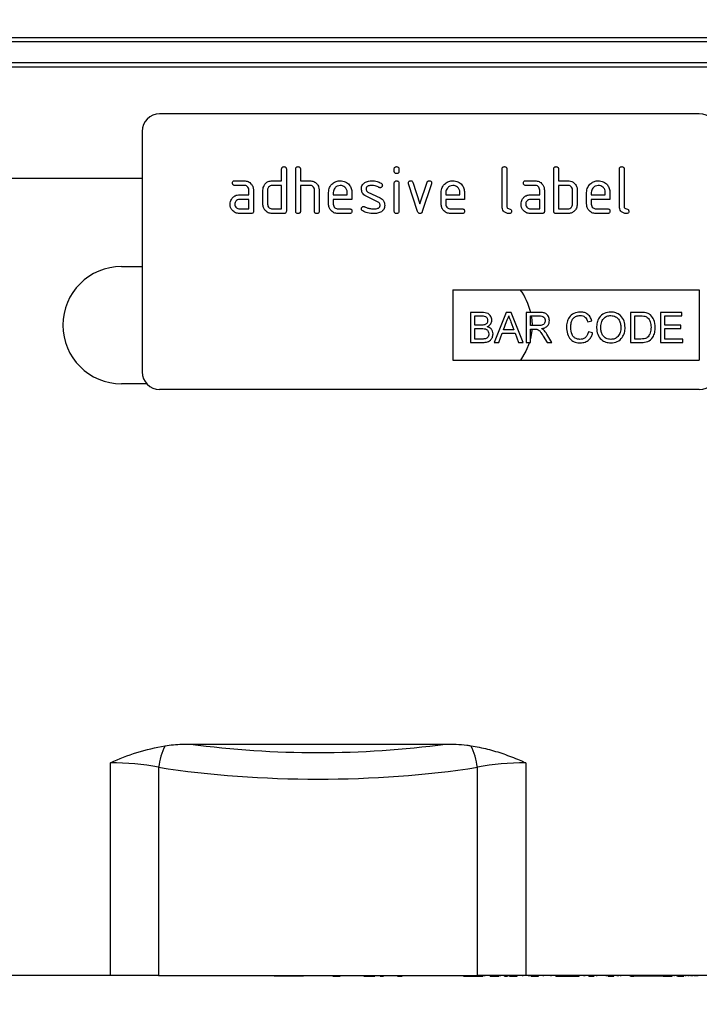
# Model space of a CAD drawing. Units: millimetres. Extents: x 154428 to 171780, y -11250 to 4700.
# Drawn here: x 159203 to 159319, y -1481 to -1313 of the extents above; entities that cross this region are included whole.
import ezdxf

# ---------------------------------------------------------------- set-up
doc = ezdxf.new("R2010")
doc.units = ezdxf.units.MM
doc.header["$LTSCALE"] = 2.5
doc.layers.get('Defpoints').update_dxf_attribs({"color": 10})
doc.layers.add('132933', color=7, linetype='Continuous')
doc.layers.add('SICHTBAR', color=5, linetype='Continuous', lineweight=25)
doc.styles.get("Standard").update_dxf_attribs({"font": 'arial.ttf'})
doc.dimstyles.get("Standard").update_dxf_attribs({"dimscale": 10, "dimtxt": 3.5, "dimasz": 2.4, "dimexe": 1.8, "dimexo": 0, "dimgap": 1, "dimtad": 1, "dimdec": 0, "dimrnd": 0.01, "dimzin": 0, "dimdsep": 46, "dimtxsty": 'Standard', "dimcen": 3, "dimclrd": 256, "dimclre": 256, "dimclrt": 256, "dimadec": 0, "dimazin": 0, "dimtfac": 1, "dimtdec": 0, "dimtix": 1, "dimtmove": 0, "dimatfit": 0, "dimfxl": 1, "dimtolj": 1, "dimtzin": 0, "dimarcsym": 0})

# ---------------------------------------------------------------- blocks, each defined once
blk = doc.blocks.new('*D988')
at = {"layer": 'Defpoints', "color": 0, "transparency": 16777216}
for p in [(159353.5, -1259.47), (158853.5, -1340.32), (159353.5, -1340.32)]:
    blk.add_point(p, dxfattribs=at)
at = {"layer": 'SICHTBAR', "lineweight": -2, "transparency": 16777216}
for p, q in [((158853.5, -1340.32), (158853.5, -1241.47)), ((159353.5, -1340.32), (159353.5, -1241.47)), ((158903.5, -1259.47), (159303.5, -1259.47))]:
    blk.add_line(p, q, dxfattribs=at)
at = {"layer": 'SICHTBAR', "transparency": 16777216}
for points in [[(158903.5, -1251.14), (158903.5, -1267.8), (158853.5, -1259.47)], [(159303.5, -1251.14), (159303.5, -1267.8), (159353.5, -1259.47)]]:
    blk.add_solid(points, dxfattribs=at)
at = {"layer": 'SICHTBAR', "transparency": 16777216, "insert": (159103.5, -1173.2), "char_height": 60, "attachment_point": 2}
blk.add_mtext('\\A1;500', dxfattribs=at)
blk = doc.blocks.new('*D994')
at = {"layer": 'Defpoints', "color": 0, "transparency": 16777216}
for p in [(159293.26, -1716.85), (159213.74, -1770.62)]:
    blk.add_point(p, dxfattribs=at)
at = {"layer": 'SICHTBAR', "lineweight": -2, "transparency": 16777216}
for p, q in [((159334.69, -1688.84), (159579, -1523.66)), ((159213.74, -1770.62), (159293.26, -1716.85)), ((159172.31, -1798.62), (159130.89, -1826.63))]:
    blk.add_line(p, q, dxfattribs=at)
at = {"layer": 'SICHTBAR', "transparency": 16777216}
for points in [[(159330.02, -1681.94), (159339.35, -1695.74), (159293.26, -1716.85)], [(159167.65, -1791.72), (159176.98, -1805.52), (159213.74, -1770.62)]]:
    blk.add_solid(points, dxfattribs=at)
at = {"layer": 'SICHTBAR', "transparency": 16777216, "insert": (159463.57, -1532.52), "char_height": 60, "attachment_point": 5, "rotation": 34.0627}
blk.add_mtext('\\A1;∅96', dxfattribs=at)
blk = doc.blocks.new('1036394-M_004_Front_view')
for p, q in [((264.3, 151.98), (-234.7, 151.98)), ((264.3, 151.3), (-234.7, 151.3)), ((-234.7, 147.78), (264.3, 147.78)), ((264.3, 146.97), (-234.7, 146.97)), ((229.8, 139), (137.8, 139)), ((134.8, 136), (134.8, 95)), ((158.6, 127.6), (158.6, 129.6)), ((159.4, 129.6), (159.4, 122.4)), ((161, 122.4), (161, 129.6)), ((161.8, 129.6), (161.8, 127.6)), ((177.8, 129.21), (177.8, 129.6)), ((178.6, 129.6), (178.6, 129.21)), ((196.2, 123.2), (196.2, 129.6)), ((197, 129.6), (197, 123.2)), ((205, 122.4), (205, 129.6)), ((205.8, 129.6), (205.8, 127.6)), ((216.2, 123.2), (216.2, 129.6)), ((217, 129.6), (217, 123.2)), ((134.8, 128), (-235.2, 128)), ((-234.7, 128.05), (134.8, 128.05)), ((150.61, 127.6), (152.2, 127.6)), ((152.2, 126.8), (150.61, 126.8)), ((153, 125.2), (153, 126)), ((153.8, 126), (153.8, 122.4)), ((155.4, 123.6), (155.4, 126)), ((156.2, 126), (156.2, 123.6)), ((157, 127.6), (158.6, 127.6)), ((158.6, 126.8), (157, 126.8)), ((158.6, 122.8), (158.6, 126.8)), ((161.8, 127.6), (163.4, 127.6)), ((161.8, 126.8), (161.8, 122.4)), ((163.4, 126.8), (161.8, 126.8)), ((164.2, 122.4), (164.2, 126)), ((165, 126.03), (165, 122.4)), ((177.8, 122.4), (177.8, 127.17)), ((178.6, 127.17), (178.6, 122.4)), ((181.79, 122.33), (180.22, 127.07)), ((180.97, 127.33), (182.18, 123.67)), ((182.18, 123.67), (183.39, 127.33)), ((184.15, 127.07), (182.58, 122.33)), ((200.21, 127.6), (201.8, 127.6)), ((201.8, 126.8), (200.21, 126.8)), ((202.6, 125.2), (202.6, 126)), ((203.4, 126), (203.4, 122.4)), ((205.8, 127.6), (207.4, 127.6)), ((207.4, 126.8), (205.8, 126.8)), ((205.8, 126.8), (205.8, 122.8)), ((208.2, 123.6), (208.2, 126)), ((209, 126), (209, 123.6)), ((151.41, 125.2), (153, 125.2)), ((153, 124.4), (151.41, 124.4)), ((153, 122.8), (153, 124.4)), ((166.6, 123.6), (166.6, 125.6)), ((167.4, 125.6), (167.4, 125.2)), ((167.4, 125.2), (169.79, 125.2)), ((167.4, 124.4), (167.4, 123.6)), ((170.58, 124.4), (167.4, 124.4)), ((169.79, 125.2), (169.79, 125.6)), ((170.58, 125.6), (170.58, 124.4)), ((175.04, 123.95), (173, 124.94)), ((173.32, 125.67), (175.38, 124.67)), ((185.8, 123.6), (185.8, 125.6)), ((186.6, 125.6), (186.6, 125.2)), ((186.6, 125.2), (188.99, 125.2)), ((186.6, 124.4), (186.6, 123.6)), ((189.78, 124.4), (186.6, 124.4)), ((188.99, 125.2), (188.99, 125.6)), ((189.78, 125.6), (189.78, 124.4)), ((201.01, 125.2), (202.6, 125.2)), ((202.6, 124.4), (201.01, 124.4)), ((202.6, 122.8), (202.6, 124.4)), ((210.6, 123.6), (210.6, 125.6)), ((211.4, 125.6), (211.4, 125.2)), ((211.4, 125.2), (213.79, 125.2)), ((211.4, 124.4), (211.4, 123.6)), ((214.58, 124.4), (211.4, 124.4)), ((213.79, 125.2), (213.79, 125.6)), ((214.58, 125.6), (214.58, 124.4)), ((151.41, 122.8), (153, 122.8)), ((157, 122.8), (158.6, 122.8)), ((168.2, 122.8), (170.18, 122.8)), ((187.4, 122.8), (189.38, 122.8)), ((201.01, 122.8), (202.6, 122.8)), ((205.8, 122.8), (207.4, 122.8)), ((212.2, 122.8), (214.18, 122.8)), ((153.4, 122), (151.41, 122)), ((159, 122), (157, 122)), ((170.18, 122), (168.2, 122)), ((189.38, 122), (187.4, 122)), ((203, 122), (201.01, 122)), ((207.4, 122), (205.4, 122)), ((214.18, 122), (212.2, 122)), ((131.3, 112.96), (134.8, 112.96)), ((187.8, 109), (229.8, 109)), ((187.8, 109), (187.8, 97)), ((229.8, 109), (229.8, 97)), ((190.82, 105.14), (190.82, 100)), ((192.74, 105.14), (190.82, 105.14)), ((191.55, 104.54), (192.52, 104.54)), ((191.55, 102.96), (191.55, 104.54)), ((196.9, 105.14), (194.86, 100)), ((197.72, 105.14), (196.9, 105.14)), ((199.76, 100), (197.72, 105.14)), ((200.3, 105.14), (200.3, 100)), ((202.53, 105.14), (200.3, 105.14)), ((201.03, 102.9), (201.03, 104.54)), ((201.03, 104.54), (202.56, 104.54)), ((218.09, 105.14), (218.09, 100)), ((219.84, 105.14), (218.09, 105.14)), ((218.81, 104.54), (219.85, 104.54)), ((218.81, 100.59), (218.81, 104.54)), ((223.22, 105.14), (223.22, 100)), ((226.84, 105.14), (223.22, 105.14)), ((223.95, 104.54), (226.84, 104.54)), ((223.95, 102.96), (223.95, 104.54)), ((226.84, 104.54), (226.84, 105.14)), ((192.6, 102.96), (191.55, 102.96)), ((196.43, 102.17), (196.96, 103.6)), ((197.69, 103.52), (198.19, 102.17)), ((202.4, 102.9), (201.03, 102.9)), ((210.78, 103.55), (211.5, 103.71)), ((226.65, 102.96), (223.95, 102.96)), ((226.65, 102.37), (226.65, 102.96)), ((191.55, 102.37), (192.68, 102.37)), ((191.55, 100.59), (191.55, 102.37)), ((195.63, 100), (196.21, 101.58)), ((196.21, 101.58), (198.4, 101.58)), ((198.19, 102.17), (196.43, 102.17)), ((198.4, 101.58), (198.99, 100)), ((201.03, 102.3), (201.77, 102.3)), ((201.03, 100), (201.03, 102.3)), ((203.21, 101.08), (203.85, 100)), ((204.68, 100), (203.83, 101.42)), ((211.63, 101.64), (210.91, 101.81)), ((223.95, 100.59), (223.95, 102.37)), ((223.95, 102.37), (226.65, 102.37)), ((190.82, 100), (192.75, 100)), ((192.76, 100.59), (191.55, 100.59)), ((194.86, 100), (195.63, 100)), ((198.99, 100), (199.76, 100)), ((200.3, 100), (201.03, 100)), ((203.85, 100), (204.68, 100)), ((218.09, 100), (219.93, 100)), ((219.87, 100.59), (218.81, 100.59)), ((223.22, 100), (226.98, 100)), ((226.98, 100.59), (223.95, 100.59)), ((226.98, 100), (226.98, 100.59)), ((187.8, 97), (229.8, 97)), ((135.6, 92.96), (131.3, 92.96)), ((229.8, 92), (137.8, 92)), ((143.06, 31.5), (186.54, 31.5)), ((129.39, -8), (129.39, 28.31)), ((137.62, 27.53), (137.62, -8)), ((191.98, -8), (191.98, 27.53)), ((200.21, 28.31), (200.21, -8)), ((129.39, -8), (-246.2, -8)), ((137.62, -8), (129.39, -8)), ((137.62, -8), (191.98, -8)), ((157.3, -8), (157.3, -8.1)), ((162.3, -8.1), (157.3, -8.1)), ((162.3, -8.1), (162.3, -8)), ((167.31, -8.1), (167.31, -8)), ((167.31, -8.1), (168.59, -8.1)), ((168.59, -8.1), (168.59, -8)), ((170.13, -8.1), (170.13, -8)), ((171.02, -8.1), (171.02, -8)), ((171.42, -8), (171.42, -8.11)), ((171.43, -8.1), (171.43, -8)), ((171.89, -8.1), (171.89, -8)), ((172.64, -8.1), (172.64, -8)), ((172.64, -8.1), (174.47, -8.1)), ((172.85, -8.11), (172.85, -8.1)), ((174.53, -8), (174.53, -8.11)), ((174.89, -8.1), (174.89, -8)), ((175.41, -8.1), (175.41, -8)), ((175.41, -8.1), (175.96, -8.1)), ((175.96, -8.1), (175.96, -8)), ((175.97, -8.11), (175.97, -8)), ((176.29, -8), (176.29, -8.11)), ((176.67, -8.1), (176.67, -8)), ((177.89, -8.1), (177.89, -8)), ((178.38, -8.1), (178.38, -8)), ((178.38, -8.1), (179.17, -8.1)), ((179.17, -8.1), (179.17, -8)), ((179.2, -8.11), (179.2, -8)), ((179.92, -8.1), (179.92, -8)), ((181.06, -8.1), (181.06, -8)), ((182.72, -8.1), (182.72, -8)), ((183.37, -8.1), (183.37, -8)), ((183.54, -8.1), (183.54, -8)), ((184.59, -8.1), (184.59, -8)), ((186.28, -8.1), (186.28, -8)), ((187.02, -8.1), (187.02, -8)), ((189.61, -8.1), (189.61, -8)), ((189.61, -8.1), (192.93, -8.1)), ((200.21, -8), (191.98, -8)), ((192.97, -8), (192.97, -8.11)), ((193.27, -8.1), (193.27, -8)), ((194.16, -8.1), (194.16, -8)), ((194.16, -8.1), (195.63, -8.1)), ((195.68, -8), (195.68, -8.11)), ((195.86, -8.11), (195.86, -8.1)), ((195.91, -8.1), (195.91, -8)), ((196.6, -8.1), (196.6, -8)), ((196.6, -8.1), (197.11, -8.1)), ((197.16, -8), (197.16, -8.11)), ((197.46, -8.1), (197.46, -8)), ((197.46, -8.1), (198.75, -8.1)), ((198.59, -8.11), (198.59, -8.1)), ((198.75, -8.1), (198.75, -8)), ((199.73, -8.1), (199.73, -8)), ((252.8, -8), (200.21, -8)), ((200.76, -8.1), (200.76, -8)), ((200.85, -8), (200.85, -8.11)), ((201.12, -8.1), (201.12, -8)), ((201.12, -8.1), (202.37, -8.1)), ((202.37, -8.1), (202.37, -8)), ((203.22, -8.1), (203.22, -8)), ((204.54, -8.1), (204.54, -8)), ((205.35, -8.1), (205.35, -8)), ((205.35, -8.1), (206.9, -8.1)), ((206.68, -8.11), (206.68, -8.1)), ((206.9, -8.1), (206.9, -8)), ((206.9, -8.1), (207.52, -8.1)), ((207.52, -8.1), (207.52, -8)), ((207.52, -8.1), (208.72, -8.1)), ((208.72, -8.1), (208.72, -8)), ((208.72, -8.1), (209.34, -8.1)), ((209.34, -8.1), (209.34, -8)), ((210.11, -8), (210.11, -8.11)), ((210.21, -8.1), (210.21, -8)), ((210.31, -8.1), (210.31, -8)), ((210.95, -8.1), (210.95, -8)), ((210.95, -8.1), (211.86, -8.1)), ((212.35, -8.1), (212.35, -8)), ((213.98, -8.1), (213.98, -8)), ((214.13, -8), (214.13, -8.11)), ((214.26, -8.1), (214.26, -8)), ((214.26, -8.1), (215.24, -8.1)), ((215.24, -8.1), (215.24, -8)), ((215.84, -8.1), (215.84, -8)), ((216, -8.11), (216, -8)), ((216.06, -8.1), (216.06, -8)), ((216.43, -8.1), (216.43, -8)), ((217.97, -8), (217.97, -8.11)), ((218.06, -8.1), (218.06, -8)), ((218.06, -8.1), (218.67, -8.1)), ((218.67, -8), (218.67, -8.1)), ((223.67, -8.1), (218.67, -8.1)), ((219.63, -8.11), (219.63, -8.1)), ((221.19, -8.1), (221.19, -8.11)), ((221.73, -8.1), (221.73, -8.11)), ((222.5, -8.1), (222.5, -8.11)), ((222.89, -8.1), (222.89, -8.11)), ((223.55, -8.1), (223.55, -8.11)), ((223.67, -8.1), (223.67, -8)), ((223.67, -8.1), (225.16, -8.1)), ((223.86, -8.1), (223.86, -8.11)), ((224.39, -8.1), (224.39, -8.11)), ((224.4, -8.1), (224.4, -8.11)), ((224.72, -8.1), (224.72, -8.11)), ((224.87, -8.1), (224.87, -8.11)), ((225.14, -8.1), (225.14, -8.11)), ((225.15, -8.1), (225.15, -8.11)), ((225.16, -8.1), (225.16, -8)), ((225.2, -8.11), (225.2, -8.1)), ((225.33, -8.1), (225.33, -8.11)), ((225.51, -8.1), (225.51, -8.11)), ((225.65, -8.1), (225.65, -8.11)), ((225.66, -8.1), (225.66, -8.11)), ((225.9, -8.1), (225.9, -8.11)), ((225.98, -8.1), (225.98, -8)), ((226.02, -8.11), (226.02, -8)), ((226.04, -8.11), (226.04, -8.1)), ((226.07, -8.1), (226.25, -8.1)), ((226.2, -8.1), (226.2, -8.11)), ((226.25, -8.1), (226.25, -8)), ((226.25, -8.1), (227.18, -8.1)), ((226.41, -8.11), (226.41, -8.1)), ((227.13, -8.11), (227.13, -8.1)), ((227.18, -8.1), (227.18, -8)), ((227.44, -8.11), (227.44, -8.1)), ((227.53, -8.1), (227.53, -8)), ((227.95, -8.1), (227.95, -8)), ((227.96, -8.11), (227.96, -8)), ((228, -8.1), (228, -8)), ((228, -8.1), (228, -8.1)), ((228.02, -8.11), (228.02, -8.1)), ((228.29, -8.11), (228.29, -8.1)), ((228.46, -8.1), (228.46, -8)), ((228.48, -8.11), (228.48, -8)), ((228.7, -8.1), (228.7, -8)), ((228.71, -8.11), (228.71, -8)), ((228.76, -8.11), (228.76, -8.1)), ((228.96, -8.11), (228.96, -8.1)), ((229.09, -8.1), (229.09, -8)), ((229.1, -8.11), (229.1, -8)), ((229.28, -8.11), (229.28, -8)), ((229.28, -8.1), (229.28, -8)), ((229.3, -8.11), (229.3, -8.1)), ((229.53, -8.1), (229.53, -8)), ((229.54, -8.11), (229.54, -8))]:
    blk.add_line(p, q)
at = {"flags": 128}
for points in [[(201.17, 104.54), (201.26, 103.88), (201.3, 102.9)], [(201.28, 102.3), (201.26, 102.04), (201.03, 100.65)], [(200.85, 100), (200.25, 98.5), (199.33, 97)]]:
    blk.add_lwpolyline(points, dxfattribs=at)
for centre, radius, start, end in [((137.8, 136), 3, 90, 180), ((229.8, 136), 3, 0, 90), ((131.3, 102.96), 10, 90, 270), ((191.3, 102.96), 10, 12.5718, 37.1569), ((137.8, 95), 3, 180, 270), ((229.8, 95), 3, 270, 0), ((149.67, 25.99), 12.14, 154.4694, 172.7046), ((179.93, 25.99), 12.14, 7.2954, 25.5306)]:
    blk.add_arc(centre, radius, start, end)
for centre, major_axis, ratio, start_param, end_param in [((164.8, 66.19), (77.5, 0), 0.466308, 4.427992, 4.996786), ((129.39, 14.33), (25, 0), 0.559569, 1.235115, 1.570796), ((164.8, 61.66), (82.5, 0), 0.438047, 4.376708, 5.04807), ((200.21, 14.33), (25, 0), 0.559569, 1.570796, 1.906478)]:
    blk.add_ellipse(centre, major_axis=major_axis, ratio=ratio, start_param=start_param, end_param=end_param)
for points, knots in [([(158.6, 129.6), (158.6, 129.66), (158.61, 129.78), (158.71, 129.93), (158.86, 129.99), (158.95, 130), (159, 130)], [0, 0, 0, 0, 0.280763, 0.559007, 0.779253, 1, 1, 1, 1]), ([(159, 130), (159.06, 130), (159.18, 129.99), (159.33, 129.89), (159.39, 129.74), (159.4, 129.65), (159.4, 129.6)], [0, 0, 0, 0, 0.280669, 0.558931, 0.779165, 1, 1, 1, 1]), ([(161, 129.6), (161, 129.66), (161.01, 129.78), (161.11, 129.93), (161.26, 129.99), (161.35, 130), (161.4, 130)], [0, 0, 0, 0, 0.280763, 0.559007, 0.779253, 1, 1, 1, 1]), ([(161.4, 130), (161.46, 130), (161.58, 129.99), (161.73, 129.89), (161.79, 129.74), (161.8, 129.65), (161.8, 129.6)], [0, 0, 0, 0, 0.280669, 0.558931, 0.779165, 1, 1, 1, 1]), ([(177.8, 129.6), (177.8, 129.66), (177.81, 129.78), (177.91, 129.93), (178.06, 129.99), (178.15, 130), (178.2, 130)], [0, 0, 0, 0, 0.2807468, 0.5590776, 0.7793002, 1, 1, 1, 1]), ([(178.2, 130), (178.26, 130), (178.38, 129.99), (178.53, 129.89), (178.59, 129.74), (178.6, 129.65), (178.6, 129.6)], [0, 0, 0, 0, 0.280669, 0.558898, 0.779069, 1, 1, 1, 1]), ([(196.2, 129.6), (196.2, 129.66), (196.21, 129.78), (196.31, 129.93), (196.46, 129.99), (196.55, 130), (196.6, 130)], [0, 0, 0, 0, 0.280763, 0.559007, 0.779253, 1, 1, 1, 1]), ([(196.6, 130), (196.66, 130), (196.78, 129.99), (196.93, 129.89), (196.99, 129.74), (197, 129.65), (197, 129.6)], [0, 0, 0, 0, 0.280669, 0.558931, 0.779165, 1, 1, 1, 1]), ([(205, 129.6), (205, 129.66), (205.01, 129.78), (205.11, 129.93), (205.26, 129.99), (205.35, 130), (205.4, 130)], [0, 0, 0, 0, 0.280763, 0.5590067, 0.7792527, 1, 1, 1, 1]), ([(205.4, 130), (205.46, 130), (205.58, 129.99), (205.73, 129.89), (205.79, 129.74), (205.8, 129.65), (205.8, 129.6)], [0, 0, 0, 0, 0.280669, 0.558931, 0.779165, 1, 1, 1, 1]), ([(216.2, 129.6), (216.2, 129.66), (216.21, 129.78), (216.31, 129.93), (216.46, 129.99), (216.55, 130), (216.6, 130)], [0, 0, 0, 0, 0.280763, 0.559007, 0.779253, 1, 1, 1, 1]), ([(216.6, 130), (216.66, 130), (216.78, 129.99), (216.93, 129.89), (216.99, 129.74), (217, 129.65), (217, 129.6)], [0, 0, 0, 0, 0.280669, 0.558931, 0.779165, 1, 1, 1, 1]), ([(178.2, 128.81), (178.14, 128.81), (178.02, 128.82), (177.87, 128.92), (177.81, 129.06), (177.8, 129.16), (177.8, 129.21)], [0, 0, 0, 0, 0.280602, 0.55855, 0.778688, 1, 1, 1, 1]), ([(178.6, 129.21), (178.6, 129.14), (178.59, 129.02), (178.49, 128.88), (178.34, 128.81), (178.25, 128.81), (178.2, 128.81)], [0, 0, 0, 0, 0.2806534, 0.5590154, 0.7792233, 1, 1, 1, 1]), ([(150.21, 127.2), (150.22, 127.26), (150.22, 127.38), (150.32, 127.53), (150.47, 127.59), (150.56, 127.6), (150.61, 127.6)], [0, 0, 0, 0, 0.280669, 0.558898, 0.779069, 1, 1, 1, 1]), ([(150.61, 126.8), (150.55, 126.8), (150.43, 126.81), (150.28, 126.91), (150.22, 127.06), (150.22, 127.15), (150.21, 127.2)], [0, 0, 0, 0, 0.280747, 0.559078, 0.7793, 1, 1, 1, 1]), ([(152.2, 127.6), (152.44, 127.57), (152.91, 127.52), (153.43, 127.08), (153.75, 126.56), (153.78, 126.19), (153.8, 126)], [0, 0, 0, 0, 0.279576, 0.559296, 0.779523, 1, 1, 1, 1]), ([(153, 126), (152.99, 126.12), (152.96, 126.36), (152.74, 126.62), (152.48, 126.78), (152.3, 126.79), (152.2, 126.8)], [0, 0, 0, 0, 0.2796304, 0.5592226, 0.7795478, 1, 1, 1, 1]), ([(155.4, 126), (155.41, 126.16), (155.43, 126.44), (155.56, 126.69), (155.61, 126.81)], [0, 0, 0, 0, 0.559703, 1, 1, 1, 1]), ([(155.61, 126.81), (155.7, 126.94), (155.87, 127.2), (156.34, 127.53), (156.75, 127.57), (157, 127.6)], [0, 0, 0, 0, 0.2807927, 0.5610455, 1, 1, 1, 1]), ([(157, 126.8), (156.88, 126.79), (156.65, 126.76), (156.38, 126.54), (156.22, 126.28), (156.21, 126.09), (156.2, 126)], [0, 0, 0, 0, 0.279537, 0.559295, 0.77967, 1, 1, 1, 1]), ([(163.4, 127.6), (163.63, 127.57), (164.1, 127.52), (164.62, 127.1), (164.95, 126.58), (164.98, 126.21), (165, 126.03)], [0, 0, 0, 0, 0.279596, 0.559465, 0.779747, 1, 1, 1, 1]), ([(164.2, 126), (164.19, 126.12), (164.16, 126.36), (163.94, 126.62), (163.68, 126.78), (163.49, 126.79), (163.4, 126.8)], [0, 0, 0, 0, 0.279621, 0.559225, 0.779528, 1, 1, 1, 1]), ([(166.6, 125.6), (166.63, 125.89), (166.7, 126.48), (167.25, 127.13), (167.9, 127.54), (168.36, 127.58), (168.59, 127.6)], [0, 0, 0, 0, 0.279553, 0.559352, 0.779634, 1, 1, 1, 1]), ([(168.59, 126.79), (168.42, 126.77), (168.06, 126.73), (167.68, 126.4), (167.44, 126.01), (167.41, 125.74), (167.4, 125.6)], [0, 0, 0, 0, 0.279532, 0.559299, 0.779622, 1, 1, 1, 1]), ([(168.59, 127.6), (168.89, 127.57), (169.48, 127.5), (170.13, 126.96), (170.52, 126.29), (170.56, 125.83), (170.58, 125.6)], [0, 0, 0, 0, 0.279581, 0.55926, 0.779571, 1, 1, 1, 1]), ([(169.79, 125.6), (169.77, 125.77), (169.73, 126.13), (169.4, 126.51), (169.01, 126.76), (168.73, 126.78), (168.59, 126.79)], [0, 0, 0, 0, 0.279524, 0.559345, 0.779653, 1, 1, 1, 1]), ([(172.2, 126.2), (172.2, 126.32), (172.22, 126.56), (172.38, 126.96), (172.62, 127.15), (172.76, 127.27)], [0, 0, 0, 0, 0.280743, 0.561096, 1, 1, 1, 1]), ([(173, 124.94), (172.87, 125.01), (172.61, 125.16), (172.27, 125.58), (172.22, 125.97), (172.2, 126.2)], [0, 0, 0, 0, 0.281035, 0.561468, 1, 1, 1, 1]), ([(172.76, 127.27), (172.98, 127.38), (173.36, 127.58), (173.79, 127.59), (173.98, 127.6)], [0, 0, 0, 0, 0.55918, 1, 1, 1, 1]), ([(173.98, 126.8), (173.76, 126.79), (173.49, 126.78), (173.19, 126.63), (173.08, 126.52), (173, 126.37), (172.99, 126.26), (172.99, 126.21)], [0, 0, 0, 0, 0.49895, 0.624351, 0.74948, 0.874719, 1, 1, 1, 1]), ([(172.99, 126.21), (172.99, 126.14), (173, 126.02), (173.1, 125.81), (173.23, 125.72), (173.32, 125.67)], [0, 0, 0, 0, 0.280898, 0.562064, 1, 1, 1, 1]), ([(173.98, 127.6), (174.29, 127.58), (174.86, 127.54), (175.35, 127.27), (175.56, 127.16)], [0, 0, 0, 0, 0.559762, 1, 1, 1, 1]), ([(175.19, 126.46), (174.98, 126.57), (174.6, 126.76), (174.17, 126.79), (173.98, 126.8)], [0, 0, 0, 0, 0.5598091, 1, 1, 1, 1]), ([(175.38, 126.41), (175.34, 126.41), (175.28, 126.41), (175.22, 126.44), (175.19, 126.46)], [0, 0, 0, 0, 0.559363, 1, 1, 1, 1]), ([(175.78, 126.81), (175.77, 126.75), (175.75, 126.63), (175.65, 126.5), (175.52, 126.42), (175.42, 126.41), (175.38, 126.41)], [0, 0, 0, 0, 0.279379, 0.559651, 0.779915, 1, 1, 1, 1]), ([(175.56, 127.16), (175.63, 127.11), (175.75, 127.02), (175.77, 126.87), (175.78, 126.81)], [0, 0, 0, 0, 0.559625, 1, 1, 1, 1]), ([(177.8, 127.17), (177.8, 127.23), (177.81, 127.35), (177.91, 127.5), (178.06, 127.56), (178.15, 127.57), (178.2, 127.57)], [0, 0, 0, 0, 0.280747, 0.559078, 0.7793, 1, 1, 1, 1]), ([(178.2, 127.57), (178.26, 127.57), (178.38, 127.56), (178.53, 127.46), (178.59, 127.31), (178.6, 127.22), (178.6, 127.17)], [0, 0, 0, 0, 0.280669, 0.558898, 0.779069, 1, 1, 1, 1]), ([(180.2, 127.21), (180.2, 127.26), (180.22, 127.38), (180.33, 127.51), (180.45, 127.59), (180.55, 127.6), (180.59, 127.6)], [0, 0, 0, 0, 0.279308, 0.558966, 0.779531, 1, 1, 1, 1]), ([(180.22, 127.07), (180.21, 127.1), (180.2, 127.14), (180.2, 127.19), (180.2, 127.21)], [0, 0, 0, 0, 0.559826, 1, 1, 1, 1]), ([(180.59, 127.6), (180.64, 127.6), (180.73, 127.59), (180.89, 127.51), (180.94, 127.4), (180.97, 127.33)], [0, 0, 0, 0, 0.281095, 0.562005, 1, 1, 1, 1]), ([(183.39, 127.33), (183.41, 127.37), (183.44, 127.46), (183.57, 127.58), (183.69, 127.59), (183.77, 127.6)], [0, 0, 0, 0, 0.280868, 0.561605, 1, 1, 1, 1]), ([(183.77, 127.6), (183.83, 127.6), (183.95, 127.59), (184.1, 127.49), (184.17, 127.35), (184.17, 127.25), (184.17, 127.21)], [0, 0, 0, 0, 0.2806, 0.558502, 0.778738, 1, 1, 1, 1]), ([(184.17, 127.21), (184.17, 127.18), (184.17, 127.14), (184.16, 127.09), (184.15, 127.07)], [0, 0, 0, 0, 0.559382, 1, 1, 1, 1]), ([(185.8, 125.6), (185.83, 125.89), (185.9, 126.48), (186.45, 127.13), (187.1, 127.54), (187.56, 127.58), (187.79, 127.6)], [0, 0, 0, 0, 0.2795526, 0.5593516, 0.7796344, 1, 1, 1, 1]), ([(187.79, 126.79), (187.62, 126.77), (187.26, 126.73), (186.88, 126.4), (186.64, 126.01), (186.61, 125.74), (186.6, 125.6)], [0, 0, 0, 0, 0.2795321, 0.5592991, 0.7796219, 1, 1, 1, 1]), ([(187.79, 127.6), (188.09, 127.57), (188.68, 127.5), (189.33, 126.96), (189.72, 126.29), (189.76, 125.83), (189.78, 125.6)], [0, 0, 0, 0, 0.2795807, 0.5592603, 0.779571, 1, 1, 1, 1]), ([(188.99, 125.6), (188.97, 125.77), (188.93, 126.13), (188.6, 126.51), (188.21, 126.76), (187.93, 126.78), (187.79, 126.79)], [0, 0, 0, 0, 0.2795241, 0.5593448, 0.779653, 1, 1, 1, 1]), ([(199.81, 127.2), (199.82, 127.26), (199.82, 127.38), (199.92, 127.53), (200.07, 127.59), (200.16, 127.6), (200.21, 127.6)], [0, 0, 0, 0, 0.280669, 0.558898, 0.779069, 1, 1, 1, 1]), ([(200.21, 126.8), (200.15, 126.8), (200.03, 126.81), (199.88, 126.91), (199.82, 127.06), (199.82, 127.15), (199.81, 127.2)], [0, 0, 0, 0, 0.280747, 0.559078, 0.7793, 1, 1, 1, 1]), ([(201.8, 127.6), (202.04, 127.57), (202.51, 127.52), (203.03, 127.08), (203.35, 126.56), (203.38, 126.19), (203.4, 126)], [0, 0, 0, 0, 0.279576, 0.559296, 0.779523, 1, 1, 1, 1]), ([(202.6, 126), (202.59, 126.12), (202.56, 126.36), (202.34, 126.62), (202.08, 126.78), (201.9, 126.79), (201.8, 126.8)], [0, 0, 0, 0, 0.27963, 0.559223, 0.779548, 1, 1, 1, 1]), ([(207.4, 127.6), (207.56, 127.59), (207.87, 127.57), (208.4, 127.34), (208.64, 127.01), (208.79, 126.81)], [0, 0, 0, 0, 0.280819, 0.561253, 1, 1, 1, 1]), ([(208.2, 126), (208.19, 126.12), (208.16, 126.36), (207.94, 126.62), (207.68, 126.78), (207.49, 126.79), (207.4, 126.8)], [0, 0, 0, 0, 0.2796208, 0.5592253, 0.7795275, 1, 1, 1, 1]), ([(208.79, 126.81), (208.86, 126.66), (208.98, 126.41), (208.99, 126.12), (209, 126)], [0, 0, 0, 0, 0.559798, 1, 1, 1, 1]), ([(210.6, 125.6), (210.63, 125.89), (210.7, 126.48), (211.25, 127.13), (211.9, 127.54), (212.36, 127.58), (212.59, 127.6)], [0, 0, 0, 0, 0.279553, 0.559352, 0.779634, 1, 1, 1, 1]), ([(212.59, 126.79), (212.42, 126.77), (212.06, 126.73), (211.68, 126.4), (211.44, 126.01), (211.41, 125.74), (211.4, 125.6)], [0, 0, 0, 0, 0.279532, 0.559299, 0.779622, 1, 1, 1, 1]), ([(212.59, 127.6), (212.89, 127.57), (213.48, 127.5), (214.13, 126.96), (214.52, 126.29), (214.56, 125.83), (214.58, 125.6)], [0, 0, 0, 0, 0.279581, 0.55926, 0.779571, 1, 1, 1, 1]), ([(213.79, 125.6), (213.77, 125.77), (213.73, 126.13), (213.4, 126.51), (213.01, 126.76), (212.73, 126.78), (212.59, 126.79)], [0, 0, 0, 0, 0.279524, 0.559345, 0.779653, 1, 1, 1, 1]), ([(149.82, 123.6), (149.83, 123.76), (149.85, 124.04), (149.97, 124.29), (150.03, 124.41)], [0, 0, 0, 0, 0.55981, 1, 1, 1, 1]), ([(150.03, 124.41), (150.11, 124.54), (150.29, 124.8), (150.76, 125.13), (151.16, 125.17), (151.41, 125.2)], [0, 0, 0, 0, 0.2807547, 0.561071, 1, 1, 1, 1]), ([(151.41, 124.4), (151.29, 124.39), (151.06, 124.36), (150.8, 124.14), (150.64, 123.88), (150.62, 123.69), (150.61, 123.6)], [0, 0, 0, 0, 0.279478, 0.559304, 0.77968, 1, 1, 1, 1]), ([(175.38, 124.67), (175.51, 124.6), (175.76, 124.45), (176.11, 124.02), (176.15, 123.64), (176.17, 123.4)], [0, 0, 0, 0, 0.280963, 0.561328, 1, 1, 1, 1]), ([(199.42, 123.6), (199.43, 123.76), (199.45, 124.04), (199.57, 124.29), (199.63, 124.41)], [0, 0, 0, 0, 0.55981, 1, 1, 1, 1]), ([(199.63, 124.41), (199.71, 124.54), (199.89, 124.8), (200.36, 125.13), (200.76, 125.17), (201.01, 125.2)], [0, 0, 0, 0, 0.280755, 0.561071, 1, 1, 1, 1]), ([(201.01, 124.4), (200.89, 124.39), (200.66, 124.36), (200.4, 124.14), (200.24, 123.88), (200.22, 123.69), (200.21, 123.6)], [0, 0, 0, 0, 0.279478, 0.559304, 0.77968, 1, 1, 1, 1]), ([(151.41, 122), (151.17, 122.03), (150.7, 122.08), (150.18, 122.52), (149.86, 123.04), (149.83, 123.41), (149.82, 123.6)], [0, 0, 0, 0, 0.279642, 0.559234, 0.779508, 1, 1, 1, 1]), ([(150.61, 123.6), (150.63, 123.48), (150.66, 123.25), (150.87, 122.99), (151.13, 122.83), (151.32, 122.81), (151.41, 122.8)], [0, 0, 0, 0, 0.279457, 0.559355, 0.779724, 1, 1, 1, 1]), ([(157, 122), (156.76, 122.03), (156.29, 122.08), (155.76, 122.51), (155.45, 123.04), (155.42, 123.41), (155.4, 123.6)], [0, 0, 0, 0, 0.279655, 0.55929, 0.779571, 1, 1, 1, 1]), ([(156.2, 123.6), (156.21, 123.48), (156.24, 123.25), (156.46, 122.99), (156.72, 122.83), (156.91, 122.81), (157, 122.8)], [0, 0, 0, 0, 0.27948, 0.55929, 0.77971, 1, 1, 1, 1]), ([(168.2, 122), (167.96, 122.03), (167.49, 122.08), (166.96, 122.51), (166.65, 123.04), (166.62, 123.41), (166.6, 123.6)], [0, 0, 0, 0, 0.279619, 0.559267, 0.779559, 1, 1, 1, 1]), ([(167.4, 123.6), (167.41, 123.48), (167.44, 123.25), (167.66, 122.99), (167.92, 122.83), (168.1, 122.81), (168.2, 122.8)], [0, 0, 0, 0, 0.279457, 0.559355, 0.779724, 1, 1, 1, 1]), ([(170.18, 122.8), (170.24, 122.8), (170.37, 122.79), (170.51, 122.69), (170.58, 122.54), (170.58, 122.45), (170.58, 122.4)], [0, 0, 0, 0, 0.280653, 0.559015, 0.779223, 1, 1, 1, 1]), ([(172.2, 122.8), (172.2, 122.86), (172.22, 122.98), (172.33, 123.1), (172.45, 123.19), (172.55, 123.19), (172.59, 123.2)], [0, 0, 0, 0, 0.279305, 0.55917, 0.77957, 1, 1, 1, 1]), ([(172.42, 122.44), (172.35, 122.49), (172.22, 122.58), (172.2, 122.73), (172.2, 122.8)], [0, 0, 0, 0, 0.559449, 1, 1, 1, 1]), ([(172.59, 123.2), (172.62, 123.19), (172.67, 123.19), (172.72, 123.17), (172.74, 123.17)], [0, 0, 0, 0, 0.559329, 1, 1, 1, 1]), ([(172.74, 123.17), (172.85, 123.12), (173.04, 123.05), (173.23, 122.98), (173.31, 122.94)], [0, 0, 0, 0, 0.559988, 1, 1, 1, 1]), ([(173.31, 122.94), (173.51, 122.9), (173.85, 122.82), (174.21, 122.81), (174.37, 122.8)], [0, 0, 0, 0, 0.559987, 1, 1, 1, 1]), ([(174.37, 122.8), (174.59, 122.81), (174.87, 122.82), (175.17, 122.97), (175.29, 123.08), (175.37, 123.23), (175.37, 123.34), (175.38, 123.4)], [0, 0, 0, 0, 0.499009, 0.624406, 0.749586, 0.874722, 1, 1, 1, 1]), ([(175.38, 123.4), (175.37, 123.46), (175.37, 123.59), (175.27, 123.8), (175.13, 123.89), (175.04, 123.95)], [0, 0, 0, 0, 0.28088, 0.561791, 1, 1, 1, 1]), ([(176.17, 123.4), (176.15, 123.15), (176.1, 122.71), (175.75, 122.43), (175.6, 122.31)], [0, 0, 0, 0, 0.559131, 1, 1, 1, 1]), ([(187.4, 122), (187.16, 122.03), (186.69, 122.08), (186.16, 122.51), (185.85, 123.04), (185.82, 123.41), (185.8, 123.6)], [0, 0, 0, 0, 0.2796189, 0.559267, 0.7795589, 1, 1, 1, 1]), ([(186.6, 123.6), (186.61, 123.48), (186.64, 123.25), (186.86, 122.99), (187.12, 122.83), (187.3, 122.81), (187.4, 122.8)], [0, 0, 0, 0, 0.279457, 0.559355, 0.779724, 1, 1, 1, 1]), ([(189.38, 122.8), (189.44, 122.8), (189.57, 122.79), (189.71, 122.69), (189.78, 122.54), (189.78, 122.45), (189.78, 122.4)], [0, 0, 0, 0, 0.280653, 0.559015, 0.779223, 1, 1, 1, 1]), ([(197.4, 122), (197.22, 122.02), (196.86, 122.05), (196.44, 122.36), (196.23, 122.78), (196.21, 123.06), (196.2, 123.2)], [0, 0, 0, 0, 0.2800799, 0.559069, 0.7792014, 1, 1, 1, 1]), ([(197, 123.2), (197, 123.15), (197.01, 123.04), (197.15, 122.88), (197.4, 122.8), (197.65, 122.73), (197.78, 122.55), (197.79, 122.45), (197.8, 122.4)], [0, 0, 0, 0, 0.125305, 0.250335, 0.499896, 0.749686, 0.874716, 1, 1, 1, 1]), ([(201.01, 122), (200.77, 122.03), (200.3, 122.08), (199.78, 122.52), (199.46, 123.04), (199.43, 123.41), (199.42, 123.6)], [0, 0, 0, 0, 0.2796421, 0.5592344, 0.7795082, 1, 1, 1, 1]), ([(200.21, 123.6), (200.23, 123.48), (200.26, 123.25), (200.47, 122.99), (200.73, 122.83), (200.92, 122.81), (201.01, 122.8)], [0, 0, 0, 0, 0.279457, 0.559355, 0.779724, 1, 1, 1, 1]), ([(209, 123.6), (208.97, 123.36), (208.92, 122.89), (208.49, 122.36), (207.96, 122.05), (207.59, 122.02), (207.4, 122)], [0, 0, 0, 0, 0.279624, 0.559286, 0.779575, 1, 1, 1, 1]), ([(207.4, 122.8), (207.52, 122.81), (207.75, 122.84), (208.02, 123.06), (208.18, 123.32), (208.19, 123.51), (208.2, 123.6)], [0, 0, 0, 0, 0.2795738, 0.5592254, 0.7796457, 1, 1, 1, 1]), ([(212.2, 122), (211.96, 122.03), (211.49, 122.08), (210.96, 122.51), (210.65, 123.04), (210.62, 123.41), (210.6, 123.6)], [0, 0, 0, 0, 0.279619, 0.559267, 0.779559, 1, 1, 1, 1]), ([(211.4, 123.6), (211.41, 123.48), (211.44, 123.25), (211.66, 122.99), (211.92, 122.83), (212.1, 122.81), (212.2, 122.8)], [0, 0, 0, 0, 0.279457, 0.559355, 0.779724, 1, 1, 1, 1]), ([(214.18, 122.8), (214.24, 122.8), (214.37, 122.79), (214.51, 122.69), (214.58, 122.54), (214.58, 122.45), (214.58, 122.4)], [0, 0, 0, 0, 0.280653, 0.559015, 0.779223, 1, 1, 1, 1]), ([(217.4, 122), (217.22, 122.02), (216.86, 122.05), (216.44, 122.36), (216.23, 122.78), (216.21, 123.06), (216.2, 123.2)], [0, 0, 0, 0, 0.2800799, 0.559069, 0.7792014, 1, 1, 1, 1]), ([(217, 123.2), (217, 123.15), (217.01, 123.04), (217.15, 122.88), (217.4, 122.8), (217.65, 122.73), (217.78, 122.55), (217.79, 122.45), (217.8, 122.4)], [0, 0, 0, 0, 0.125305, 0.250335, 0.499896, 0.749686, 0.874716, 1, 1, 1, 1]), ([(153.8, 122.4), (153.8, 122.34), (153.79, 122.22), (153.69, 122.07), (153.54, 122.01), (153.45, 122), (153.4, 122)], [0, 0, 0, 0, 0.280596, 0.558566, 0.778787, 1, 1, 1, 1]), ([(159.4, 122.4), (159.4, 122.34), (159.39, 122.22), (159.29, 122.07), (159.14, 122.01), (159.05, 122), (159, 122)], [0, 0, 0, 0, 0.280596, 0.558566, 0.778787, 1, 1, 1, 1]), ([(161.4, 122), (161.34, 122), (161.22, 122.01), (161.07, 122.11), (161.01, 122.26), (161, 122.35), (161, 122.4)], [0, 0, 0, 0, 0.280711, 0.558625, 0.778846, 1, 1, 1, 1]), ([(161.8, 122.4), (161.8, 122.34), (161.79, 122.22), (161.69, 122.07), (161.54, 122.01), (161.45, 122), (161.4, 122)], [0, 0, 0, 0, 0.280596, 0.558566, 0.778787, 1, 1, 1, 1]), ([(164.6, 122), (164.54, 122), (164.42, 122.01), (164.27, 122.11), (164.21, 122.26), (164.2, 122.35), (164.2, 122.4)], [0, 0, 0, 0, 0.280711, 0.558625, 0.778846, 1, 1, 1, 1]), ([(165, 122.4), (165, 122.34), (164.99, 122.22), (164.89, 122.07), (164.74, 122.01), (164.65, 122), (164.6, 122)], [0, 0, 0, 0, 0.280596, 0.558566, 0.778787, 1, 1, 1, 1]), ([(170.58, 122.4), (170.58, 122.34), (170.57, 122.22), (170.47, 122.07), (170.33, 122.01), (170.23, 122), (170.18, 122)], [0, 0, 0, 0, 0.280602, 0.55855, 0.778688, 1, 1, 1, 1]), ([(174.34, 122), (173.97, 122.01), (173.29, 122.04), (172.69, 122.32), (172.42, 122.44)], [0, 0, 0, 0, 0.560159, 1, 1, 1, 1]), ([(175.6, 122.31), (175.38, 122.2), (174.98, 122.02), (174.54, 122.01), (174.34, 122)], [0, 0, 0, 0, 0.559035, 1, 1, 1, 1]), ([(178.2, 122), (178.14, 122), (178.02, 122.01), (177.87, 122.11), (177.81, 122.26), (177.8, 122.35), (177.8, 122.4)], [0, 0, 0, 0, 0.280602, 0.55855, 0.778688, 1, 1, 1, 1]), ([(178.6, 122.4), (178.6, 122.34), (178.59, 122.22), (178.49, 122.07), (178.34, 122.01), (178.25, 122), (178.2, 122)], [0, 0, 0, 0, 0.280653, 0.559015, 0.779223, 1, 1, 1, 1]), ([(182.18, 122), (182.13, 122), (182.03, 122.01), (181.87, 122.13), (181.82, 122.25), (181.79, 122.33)], [0, 0, 0, 0, 0.280091, 0.561469, 1, 1, 1, 1]), ([(182.58, 122.33), (182.56, 122.28), (182.53, 122.19), (182.43, 122.07), (182.31, 122.01), (182.23, 122), (182.18, 122)], [0, 0, 0, 0, 0.280137, 0.559877, 0.779607, 1, 1, 1, 1]), ([(189.78, 122.4), (189.78, 122.34), (189.77, 122.22), (189.67, 122.07), (189.53, 122.01), (189.43, 122), (189.38, 122)], [0, 0, 0, 0, 0.280602, 0.55855, 0.778688, 1, 1, 1, 1]), ([(197.8, 122.4), (197.79, 122.34), (197.79, 122.22), (197.69, 122.07), (197.54, 122.01), (197.45, 122), (197.4, 122)], [0, 0, 0, 0, 0.280602, 0.55855, 0.778688, 1, 1, 1, 1]), ([(203.4, 122.4), (203.4, 122.34), (203.39, 122.22), (203.29, 122.07), (203.14, 122.01), (203.05, 122), (203, 122)], [0, 0, 0, 0, 0.280596, 0.558566, 0.778787, 1, 1, 1, 1]), ([(205.4, 122), (205.34, 122), (205.22, 122.01), (205.07, 122.11), (205.01, 122.26), (205, 122.35), (205, 122.4)], [0, 0, 0, 0, 0.280711, 0.558625, 0.778846, 1, 1, 1, 1]), ([(214.58, 122.4), (214.58, 122.34), (214.57, 122.22), (214.47, 122.07), (214.33, 122.01), (214.23, 122), (214.18, 122)], [0, 0, 0, 0, 0.280602, 0.55855, 0.778688, 1, 1, 1, 1]), ([(217.8, 122.4), (217.79, 122.34), (217.79, 122.22), (217.69, 122.07), (217.54, 122.01), (217.45, 122), (217.4, 122)], [0, 0, 0, 0, 0.280602, 0.55855, 0.778688, 1, 1, 1, 1]), ([(192.52, 104.54), (192.81, 104.55), (193.18, 104.57), (193.52, 104.33), (193.68, 104.09), (193.7, 103.88), (193.72, 103.74)], [0, 0, 0, 0, 0.499756, 0.624981, 0.750488, 1, 1, 1, 1]), ([(194.44, 103.81), (194.41, 104.03), (194.33, 104.48), (193.71, 105.09), (193.11, 105.12), (192.74, 105.14)], [0, 0, 0, 0, 0.279967, 0.559633, 1, 1, 1, 1]), ([(196.96, 103.6), (197.04, 103.77), (197.19, 104.07), (197.27, 104.4), (197.31, 104.54)], [0, 0, 0, 0, 0.559975, 1, 1, 1, 1]), ([(197.31, 104.54), (197.38, 104.35), (197.51, 104.01), (197.63, 103.67), (197.69, 103.52)], [0, 0, 0, 0, 0.559998, 1, 1, 1, 1]), ([(204.26, 103.75), (204.23, 103.99), (204.17, 104.46), (203.69, 104.99), (203.09, 105.12), (202.72, 105.13), (202.53, 105.14)], [0, 0, 0, 0, 0.279803, 0.557781, 0.77839, 1, 1, 1, 1]), ([(202.56, 104.54), (202.69, 104.54), (202.96, 104.53), (203.31, 104.35), (203.5, 104.05), (203.52, 103.84), (203.53, 103.74)], [0, 0, 0, 0, 0.2811105, 0.5597393, 0.7796854, 1, 1, 1, 1]), ([(209.52, 105.2), (209.15, 105.16), (208.41, 105.07), (207.59, 104.36), (207.21, 103.48), (207.17, 102.9), (207.15, 102.61)], [0, 0, 0, 0, 0.279748, 0.558427, 0.778969, 1, 1, 1, 1]), ([(207.88, 102.61), (207.9, 102.88), (207.93, 103.42), (208.25, 104.13), (208.84, 104.56), (209.27, 104.59), (209.49, 104.61)], [0, 0, 0, 0, 0.281158, 0.560247, 0.779804, 1, 1, 1, 1]), ([(209.49, 104.61), (209.65, 104.6), (209.99, 104.57), (210.52, 104.22), (210.68, 103.81), (210.78, 103.55)], [0, 0, 0, 0, 0.280694, 0.560413, 1, 1, 1, 1]), ([(211.5, 103.71), (211.41, 103.95), (211.24, 104.42), (210.71, 104.91), (210.11, 105.17), (209.72, 105.19), (209.52, 105.2)], [0, 0, 0, 0, 0.280034, 0.559432, 0.779521, 1, 1, 1, 1]), ([(214.73, 105.2), (214.34, 105.16), (213.57, 105.08), (212.74, 104.32), (212.34, 103.41), (212.31, 102.8), (212.29, 102.5)], [0, 0, 0, 0, 0.279561, 0.558626, 0.779012, 1, 1, 1, 1]), ([(213.01, 102.49), (213.02, 102.78), (213.05, 103.36), (213.42, 104.11), (214.05, 104.54), (214.51, 104.59), (214.73, 104.61)], [0, 0, 0, 0, 0.2811956, 0.5597164, 0.7798639, 1, 1, 1, 1]), ([(217.16, 102.56), (217.13, 102.94), (217.07, 103.69), (216.47, 104.6), (215.62, 105.12), (215.03, 105.18), (214.73, 105.2)], [0, 0, 0, 0, 0.280402, 0.559503, 0.779637, 1, 1, 1, 1]), ([(214.73, 104.61), (215.01, 104.57), (215.58, 104.5), (216.15, 103.9), (216.4, 103.22), (216.43, 102.79), (216.44, 102.57)], [0, 0, 0, 0, 0.279108, 0.557988, 0.778771, 1, 1, 1, 1]), ([(220.75, 105.06), (220.58, 105.09), (220.28, 105.14), (219.98, 105.14), (219.84, 105.14)], [0, 0, 0, 0, 0.559733, 1, 1, 1, 1]), ([(219.85, 104.54), (220.01, 104.54), (220.3, 104.54), (220.58, 104.47), (220.7, 104.44)], [0, 0, 0, 0, 0.56051, 1, 1, 1, 1]), ([(220.7, 104.44), (220.87, 104.33), (221.21, 104.11), (221.54, 103.44), (221.56, 102.92), (221.58, 102.61)], [0, 0, 0, 0, 0.278696, 0.558864, 1, 1, 1, 1]), ([(221.5, 104.7), (221.37, 104.79), (221.14, 104.96), (220.87, 105.03), (220.75, 105.06)], [0, 0, 0, 0, 0.559615, 1, 1, 1, 1]), ([(222.3, 102.6), (222.28, 103.04), (222.23, 103.83), (221.72, 104.43), (221.5, 104.7)], [0, 0, 0, 0, 0.560981, 1, 1, 1, 1]), ([(193.22, 103.02), (193.11, 103), (192.9, 102.96), (192.7, 102.96), (192.6, 102.96)], [0, 0, 0, 0, 0.559459, 1, 1, 1, 1]), ([(193.72, 103.74), (193.71, 103.65), (193.7, 103.48), (193.59, 103.25), (193.42, 103.1), (193.29, 103.05), (193.22, 103.02)], [0, 0, 0, 0, 0.280244, 0.559695, 0.779758, 1, 1, 1, 1]), ([(193.67, 102.7), (193.79, 102.76), (194.02, 102.89), (194.35, 103.25), (194.41, 103.6), (194.44, 103.81)], [0, 0, 0, 0, 0.2813625, 0.5622101, 1, 1, 1, 1]), ([(194.64, 101.47), (194.63, 101.63), (194.6, 101.94), (194.28, 102.44), (193.9, 102.6), (193.67, 102.7)], [0, 0, 0, 0, 0.2808798, 0.5614736, 1, 1, 1, 1]), ([(203.53, 103.74), (203.52, 103.64), (203.5, 103.44), (203.35, 103.17), (202.99, 102.9), (202.65, 102.9), (202.4, 102.9)], [0, 0, 0, 0, 0.18699, 0.373845, 0.560268, 1, 1, 1, 1]), ([(202.89, 102.37), (203.09, 102.41), (203.49, 102.49), (203.96, 102.82), (204.22, 103.28), (204.24, 103.59), (204.26, 103.75)], [0, 0, 0, 0, 0.280721, 0.559709, 0.77969, 1, 1, 1, 1]), ([(207.15, 102.61), (207.19, 102.23), (207.25, 101.47), (207.77, 100.51), (208.64, 99.98), (209.24, 99.95), (209.53, 99.93)], [0, 0, 0, 0, 0.28068, 0.559986, 0.77938, 1, 1, 1, 1]), ([(209.47, 100.53), (209.28, 100.55), (208.91, 100.58), (208.42, 100.87), (207.95, 101.54), (207.91, 102.17), (207.88, 102.61)], [0, 0, 0, 0, 0.1869654, 0.3738371, 0.5605227, 1, 1, 1, 1]), ([(212.29, 102.5), (212.33, 102.13), (212.41, 101.39), (213.02, 100.51), (213.85, 100.01), (214.44, 99.96), (214.73, 99.93)], [0, 0, 0, 0, 0.280155, 0.55943, 0.779617, 1, 1, 1, 1]), ([(214.72, 100.53), (214.45, 100.56), (213.9, 100.63), (213.32, 101.19), (213.05, 101.85), (213.03, 102.28), (213.01, 102.49)], [0, 0, 0, 0, 0.279186, 0.558445, 0.77893, 1, 1, 1, 1]), ([(216.44, 102.57), (216.42, 102.28), (216.39, 101.72), (216, 101.02), (215.39, 100.59), (214.95, 100.55), (214.72, 100.53)], [0, 0, 0, 0, 0.2808394, 0.5599747, 0.7798607, 1, 1, 1, 1]), ([(214.73, 99.93), (215.1, 99.98), (215.86, 100.07), (216.69, 100.78), (217.1, 101.67), (217.14, 102.26), (217.16, 102.56)], [0, 0, 0, 0, 0.279744, 0.558498, 0.779065, 1, 1, 1, 1]), ([(219.93, 100), (220.31, 100.02), (221.07, 100.05), (221.91, 100.8), (222.25, 101.71), (222.28, 102.3), (222.3, 102.6)], [0, 0, 0, 0, 0.280578, 0.557944, 0.778763, 1, 1, 1, 1]), ([(221.58, 102.61), (221.57, 102.27), (221.55, 101.67), (221.22, 101.17), (221.08, 100.96)], [0, 0, 0, 0, 0.561257, 1, 1, 1, 1]), ([(192.68, 102.37), (192.98, 102.37), (193.36, 102.37), (193.71, 102.09), (193.88, 101.85), (193.9, 101.63), (193.92, 101.48)], [0, 0, 0, 0, 0.498846, 0.624454, 0.750198, 1, 1, 1, 1]), ([(192.75, 100), (193, 100.01), (193.51, 100.02), (194.19, 100.31), (194.57, 100.87), (194.62, 101.27), (194.64, 101.47)], [0, 0, 0, 0, 0.2812825, 0.5601676, 0.7799883, 1, 1, 1, 1]), ([(193.92, 101.48), (193.91, 101.37), (193.89, 101.14), (193.72, 100.85), (193.47, 100.68), (193.29, 100.64), (193.2, 100.62)], [0, 0, 0, 0, 0.280033, 0.559559, 0.779331, 1, 1, 1, 1]), ([(201.77, 102.3), (201.84, 102.3), (201.96, 102.3), (202.08, 102.29), (202.13, 102.28)], [0, 0, 0, 0, 0.5601101, 1, 1, 1, 1]), ([(202.13, 102.28), (202.27, 102.22), (202.56, 102.09), (202.87, 101.62), (203.08, 101.29), (203.21, 101.08)], [0, 0, 0, 0, 0.278201, 0.558672, 1, 1, 1, 1]), ([(203.29, 102.12), (203.22, 102.17), (203.1, 102.27), (202.96, 102.34), (202.89, 102.37)], [0, 0, 0, 0, 0.559669, 1, 1, 1, 1]), ([(203.83, 101.42), (203.75, 101.56), (203.59, 101.81), (203.38, 102.02), (203.29, 102.12)], [0, 0, 0, 0, 0.560029, 1, 1, 1, 1]), ([(210.91, 101.81), (210.86, 101.62), (210.75, 101.24), (210.39, 100.8), (209.93, 100.56), (209.62, 100.54), (209.47, 100.53)], [0, 0, 0, 0, 0.2804908, 0.5597659, 0.7797196, 1, 1, 1, 1]), ([(209.53, 99.93), (209.81, 99.96), (210.36, 100), (211.02, 100.44), (211.44, 101.02), (211.57, 101.44), (211.63, 101.64)], [0, 0, 0, 0, 0.27993, 0.559196, 0.779393, 1, 1, 1, 1]), ([(221.08, 100.96), (220.99, 100.88), (220.8, 100.73), (220.37, 100.61), (220.06, 100.6), (219.87, 100.59)], [0, 0, 0, 0, 0.279373, 0.559396, 1, 1, 1, 1]), ([(193.2, 100.62), (193.12, 100.61), (192.97, 100.59), (192.83, 100.59), (192.76, 100.59)], [0, 0, 0, 0, 0.5598318, 1, 1, 1, 1]), ([(129.39, 28.31), (129.4, 28.32), (130.88, 28.98), (133.91, 30.23), (137.1, 30.89), (138.71, 31.23)], [0, 0, 0, 0, 0.00323, 0.497661, 1, 1, 1, 1]), ([(138.71, 31.23), (139.19, 31.29), (140.15, 31.41), (141.6, 31.49), (142.57, 31.5), (143.06, 31.5)], [0, 0, 0, 0, 0.331318, 0.665341, 1, 1, 1, 1]), ([(186.54, 31.5), (187.15, 31.49), (188.36, 31.48), (189.81, 31.37), (190.65, 31.26), (190.89, 31.23)], [0, 0, 0, 0, 0.417219, 0.835604, 1, 1, 1, 1]), ([(190.89, 31.23), (191.83, 31.05), (193.72, 30.7), (196.46, 29.85), (198.6, 29.02), (199.84, 28.48), (200.2, 28.32), (200.21, 28.31)], [0, 0, 0, 0, 0.293635, 0.587429, 0.878499, 0.996771, 1, 1, 1, 1])]:
    blk.add_open_spline(points, degree=3, knots=knots)

msp = doc.modelspace()

# ---------------------------------------------------------------- block references
at = {"layer": '132933'}
msp.add_blockref('1036394-M_004_Front_view', (159088.7, -1468.32, 276.6), dxfattribs=at)

# ---------------------------------------------------------------- dimensions: what is measured, and where the dimension line sits
at = {"layer": 'SICHTBAR'}
dim = msp.add_linear_dim(base=(159353.5, -1259.47, 276.6), p1=(158853.5, -1340.32, 276.6), p2=(159353.5, -1340.32, 276.6), dimstyle='Standard', override={"dimtxt": 6, "dimasz": 5, "dimgap": 2.5}, dxfattribs=at)
dim.commit()
dim.dimension.update_dxf_attribs({"geometry": '*D988', "text_midpoint": (159103.5, -1259.47, 276.6), "dimtype": 160})
dim = msp.add_diameter_dim_2p(p1=(159213.74, -1770.62, 276.6), p2=(159293.26, -1716.85, 276.6), dimstyle='Standard', override={"dimtxt": 6, "dimasz": 5, "dimgap": 2.5}, dxfattribs=at)
dim.commit()
dim.dimension.update_dxf_attribs({"geometry": '*D994', "text_midpoint": (159495.67, -1580, 276.6), "dimtype": 163})

doc.saveas('drawing.dxf')
